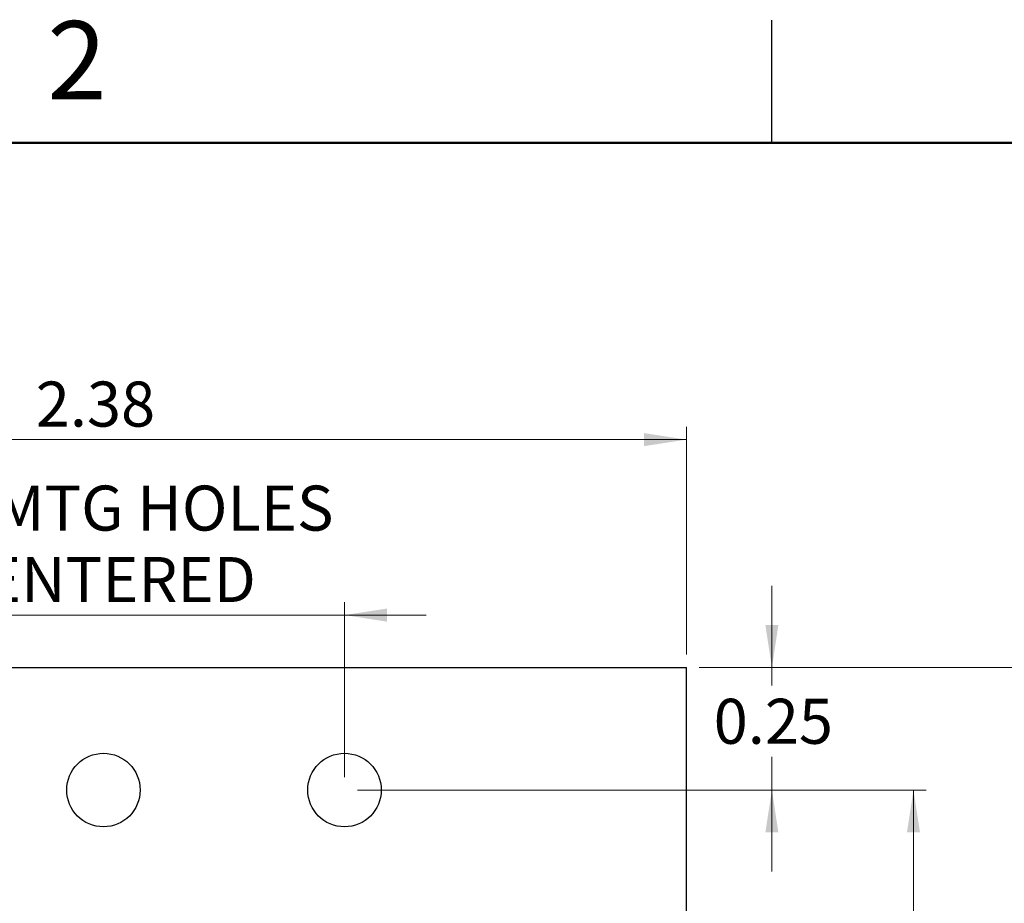
# Model space of a CAD drawing. Units: inches. Extents: x 0.1 to 11.2, y 0.1 to 7.3.
# Drawn here: x 7 to 9, y 5.4 to 7.3 of the extents above; entities that cross this region are included whole.
import ezdxf

# ---------------------------------------------------------------- set-up
doc = ezdxf.new("R2010")
doc.units = ezdxf.units.IN
doc.header["$LTSCALE"] = 0.666667
doc.header["$MEASUREMENT"] = 0
doc.styles.add('SLDTEXTSTYLE1', font='TXT', dxfattribs={"width": 0.75})
doc.dimstyles.new('SLDDIMSTYLE0', dxfattribs={"dimtxt": 0.091864, "dimasz": 0.086667, "dimexe": 0, "dimexo": 0.0625, "dimgap": 0.022966, "dimtad": 1, "dimrnd": 1e-09, "dimzin": 12, "dimdsep": 46, "dimtxsty": 'SLDTEXTSTYLE1', "dimsah": 1, "dimcen": 0.09, "dimadec": 0, "dimazin": 3, "dimtfac": 1, "dimtofl": 0, "dimtmove": 0, "dimatfit": 3, "dimfxl": 0, "dimfrac": 2, "dimtolj": 1, "dimtzin": 12, "dimarcsym": 0})
doc.dimstyles.new('SLDDIMSTYLE1', dxfattribs={"dimtxt": 0.091864, "dimasz": 0.086667, "dimexe": 0, "dimexo": 0.0625, "dimgap": 0.022966, "dimtad": 0, "dimtih": 1, "dimtoh": 1, "dimrnd": 1e-09, "dimzin": 4, "dimdsep": 46, "dimtxsty": 'SLDTEXTSTYLE1', "dimsah": 1, "dimcen": 0.09, "dimadec": 0, "dimazin": 1, "dimtfac": 1, "dimtofl": 0, "dimtmove": 0, "dimatfit": 3, "dimfxl": 0, "dimfrac": 2, "dimtolj": 1, "dimtzin": 12, "dimarcsym": 0})
doc.dimstyles.new('SLDDIMSTYLE3', dxfattribs={"dimtxt": 0.091864, "dimasz": 0.086667, "dimexe": 0, "dimexo": 0.0625, "dimgap": 0.022966, "dimtad": 1, "dimrnd": 1e-09, "dimdsep": 46, "dimtxsty": 'SLDTEXTSTYLE1', "dimsah": 1, "dimcen": 0.09, "dimadec": 0, "dimazin": 2, "dimtfac": 1, "dimtmove": 0, "dimatfit": 0, "dimfxl": 0, "dimfrac": 2, "dimtolj": 1, "dimtzin": 12, "dimarcsym": 0})
doc.dimstyles.new('SLDDIMSTYLE4', dxfattribs={"dimtxt": 0.091864, "dimasz": 0.086667, "dimexe": 0, "dimexo": 0.0625, "dimgap": 0.022966, "dimtad": 0, "dimtih": 1, "dimtoh": 1, "dimrnd": 1e-09, "dimdsep": 46, "dimtxsty": 'SLDTEXTSTYLE1', "dimsah": 1, "dimcen": 0.09, "dimadec": 0, "dimazin": 2, "dimtfac": 1, "dimtmove": 0, "dimatfit": 0, "dimfxl": 0, "dimfrac": 2, "dimtolj": 1, "dimtzin": 12, "dimarcsym": 0})

# ---------------------------------------------------------------- blocks, each defined once
blk = doc.blocks.new('_D')
at = {"color": 7, "linetype": 'Continuous', "lineweight": 18}
for p, q in [((5.9459, 5.9556), (5.9459, 6.4206)), ((8.3259, 5.9556), (8.3259, 6.4206)), ((5.9459, 6.3943), (8.3259, 6.3943))]:
    blk.add_line(p, q, dxfattribs=at)
for points in [[(5.9459, 6.3943), (6.0326, 6.381), (6.0326, 6.4077)], [(8.3259, 6.3943), (8.2392, 6.4077), (8.2392, 6.381)]]:
    blk.add_solid(points, dxfattribs=at)
at = {"color": 7, "linetype": 'Continuous', "lineweight": 18, "insert": (6.9979, 6.5128), "char_height": 0.09186, "attachment_point": 1, "style": 'SLDTEXTSTYLE1'}
blk.add_mtext('2.38', dxfattribs=at)
blk = doc.blocks.new('_D_1')
at = {"color": 7, "linetype": 'Continuous', "lineweight": 18}
for p, q in [((8.3522, 5.9293), (9.1444, 5.9293)), ((9.1181, 5.9293), (9.1181, 5.0623)), ((9.1181, 4.0293), (9.1181, 4.9165)), ((8.3522, 4.0293), (9.1444, 4.0293))]:
    blk.add_line(p, q, dxfattribs=at)
for points in [[(9.1181, 5.9293), (9.1048, 5.8427), (9.1315, 5.8427)], [(9.1181, 4.0293), (9.1315, 4.116), (9.1048, 4.116)]]:
    blk.add_solid(points, dxfattribs=at)
at = {"color": 7, "linetype": 'Continuous', "lineweight": 18, "insert": (8.9994, 5.0349), "char_height": 0.09186, "attachment_point": 1, "style": 'SLDTEXTSTYLE1'}
blk.add_mtext('1.90', dxfattribs=at)
blk = doc.blocks.new('_D_4')
at = {"color": 7, "linetype": 'Continuous', "lineweight": 18}
for p, q in [((6.6438, 5.7056), (6.6438, 6.0625)), ((7.628, 5.7056), (7.628, 6.0625)), ((6.6438, 6.0363), (6.4771, 6.0363)), ((7.628, 6.0363), (6.6438, 6.0363)), ((7.628, 6.0363), (7.7947, 6.0363))]:
    blk.add_line(p, q, dxfattribs=at)
for points in [[(6.6438, 6.0363), (6.5571, 6.0496), (6.5571, 6.0229)], [(7.628, 6.0363), (7.7147, 6.0229), (7.7147, 6.0496)]]:
    blk.add_solid(points, dxfattribs=at)
at = {"color": 7, "linetype": 'Continuous', "lineweight": 18, "char_height": 0.09186, "attachment_point": 1, "style": 'SLDTEXTSTYLE1'}
for s, insert in [('0.98', (6.6415, 6.3005)), ('MTG HOLES', (6.9136, 6.3005)), ('CENTERED', (6.8142, 6.1547))]:
    blk.add_mtext(s, dxfattribs=dict(at, insert=insert))
blk = doc.blocks.new('_D_5')
at = {"color": 7, "linetype": 'Continuous', "lineweight": 18}
for p, q in [((7.6543, 5.6793), (8.8156, 5.6793)), ((8.7894, 5.6793), (8.7894, 5.0623)), ((8.7894, 4.2793), (8.7894, 4.9165)), ((7.6543, 4.2793), (8.8156, 4.2793))]:
    blk.add_line(p, q, dxfattribs=at)
for points in [[(8.7894, 5.6793), (8.7761, 5.5927), (8.8027, 5.5927)], [(8.7894, 4.2793), (8.8027, 4.366), (8.7761, 4.366)]]:
    blk.add_solid(points, dxfattribs=at)
at = {"color": 7, "linetype": 'Continuous', "lineweight": 18, "insert": (8.6706, 5.0349), "char_height": 0.09186, "attachment_point": 1, "style": 'SLDTEXTSTYLE1'}
blk.add_mtext('1.40', dxfattribs=at)
blk = doc.blocks.new('_D_6')
at = {"color": 7, "linetype": 'Continuous', "lineweight": 18}
for p, q in [((8.5004, 5.9293), (8.5004, 6.096)), ((8.3522, 5.9293), (8.5266, 5.9293)), ((8.5004, 5.9293), (8.5004, 5.8929)), ((8.5004, 5.6793), (8.5004, 5.7471)), ((7.6543, 5.6793), (8.5266, 5.6793)), ((8.5004, 5.6793), (8.5004, 5.5127))]:
    blk.add_line(p, q, dxfattribs=at)
for points in [[(8.5004, 5.9293), (8.5137, 6.016), (8.4871, 6.016)], [(8.5004, 5.6793), (8.4871, 5.5927), (8.5137, 5.5927)]]:
    blk.add_solid(points, dxfattribs=at)
at = {"color": 7, "linetype": 'Continuous', "lineweight": 18, "insert": (8.3816, 5.8655), "char_height": 0.09186, "attachment_point": 1, "style": 'SLDTEXTSTYLE1'}
blk.add_mtext('0.25', dxfattribs=at)

msp = doc.modelspace()

# ---------------------------------------------------------------- linework, layer by layer
at = {"color": 7, "linetype": 'Continuous', "lineweight": 25}
for p, q in [((8.5, 7), (8.5, 7.25)), ((5.9459, 5.9293), (8.3259, 5.9293)), ((8.3259, 4.0293), (8.3259, 5.9293))]:
    msp.add_line(p, q, dxfattribs=at)
at = {"color": 7, "linetype": 'Continuous', "lineweight": 50}
msp.add_line((0.3333, 7), (11, 7), dxfattribs=at)
at = {"color": 7, "linetype": 'Continuous', "lineweight": 25}
for centre in [(7.1359, 5.6793), (7.628, 5.6793)]:
    msp.add_circle(centre, 0.075, dxfattribs=at)

# ---------------------------------------------------------------- texts
at = {"color": 7, "linetype": 'Continuous', "lineweight": 0, "insert": (7.0817, 7.2484), "char_height": 0.16, "attachment_point": 2, "style": 'SLDTEXTSTYLE1'}
msp.add_mtext('2', dxfattribs=at)

# ---------------------------------------------------------------- dimensions: what is measured, and where the dimension line sits
at = {"color": 7, "linetype": 'Continuous', "lineweight": 18}
dim = msp.add_linear_dim(base=(8.3259, 6.3943), p1=(5.9459, 5.9293), p2=(8.3259, 5.9293), dimstyle='SLDDIMSTYLE0', dxfattribs=at)
dim.commit()
dim.dimension.update_dxf_attribs({"geometry": '_D', "text_midpoint": (7.1167, 6.3943), "dimtype": 160})
dim = msp.add_linear_dim(base=(6.6438, 6.0363), p1=(7.628, 5.6793), p2=(6.6438, 5.6793), text='<> MTG HOLES\\PCENTERED', dimstyle='SLDDIMSTYLE3', dxfattribs=at)
dim.commit()
dim.dimension.update_dxf_attribs({"geometry": '_D_4', "text_midpoint": (7.1167, 6.0363), "dimtype": 160})
for base, p1, p2, dimstyle, picture, middle in [((8.5004, 5.9293), (7.628, 5.6793), (8.3259, 5.9293), 'SLDDIMSTYLE4', '_D_6', (8.5004, 5.82)), ((9.1181, 5.9293), (8.3259, 4.0293), (8.3259, 5.9293), 'SLDDIMSTYLE1', '_D_1', (9.1181, 4.9894)), ((8.7894, 4.2793), (7.628, 5.6793), (7.628, 4.2793), 'SLDDIMSTYLE1', '_D_5', (8.7894, 4.9894))]:
    dim = msp.add_linear_dim(base=base, p1=p1, p2=p2, angle=90, dimstyle=dimstyle, dxfattribs=at)
    dim.commit()
    dim.dimension.update_dxf_attribs({"geometry": picture, "text_midpoint": middle, "dimtype": 160})

doc.saveas('drawing.dxf')
